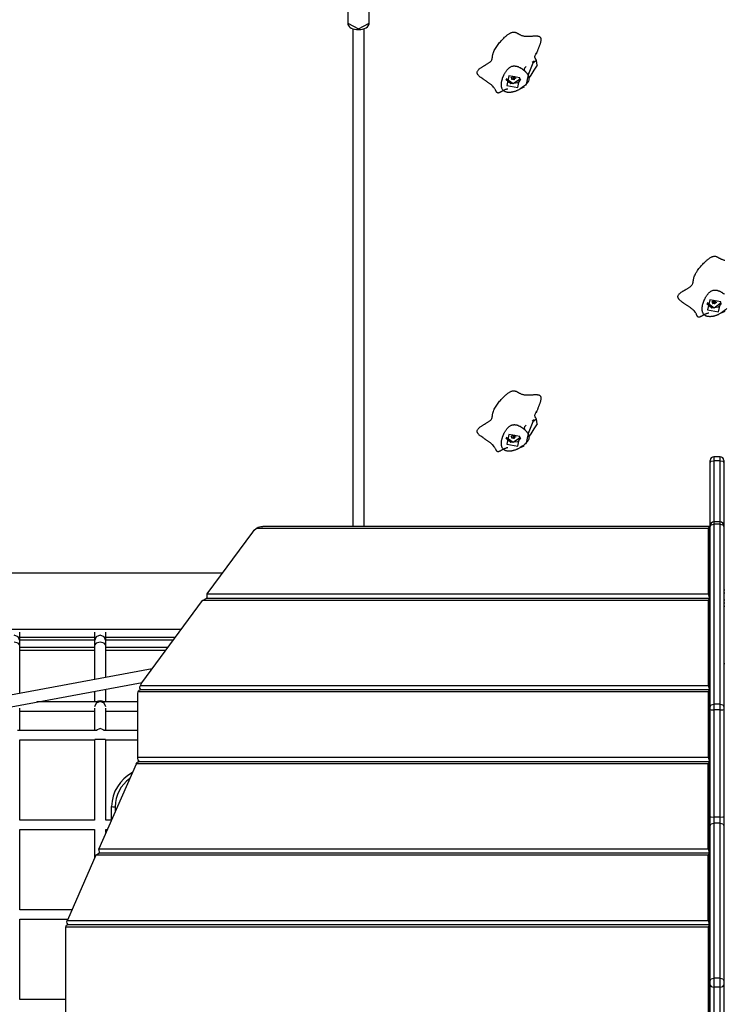
# Model space of a CAD drawing. Units: inches. Extents: x 214 to 388, y 75 to 336.
# Drawn here: x 274 to 284, y 180 to 194 of the extents above; entities that cross this region are included whole.
import ezdxf

# ---------------------------------------------------------------- set-up
doc = ezdxf.new("R2010")
doc.units = ezdxf.units.IN
doc.header["$MEASUREMENT"] = 0
doc.layers.add('Ebene 1', color=7, linetype='Continuous')

msp = doc.modelspace()

# ---------------------------------------------------------------- linework, layer by layer
at = {"layer": 'Ebene 1', "color": 179, "lineweight": 25, "true_color": 0x1a171b}
for points in [[(278.73, 194.212), (278.73, 193.912)], [(279.029, 193.912), (279.029, 194.212)], [(278.73, 193.912), (278.879, 193.835), (279.029, 193.911)], [(278.73, 193.912), (278.73, 193.91), (278.73, 193.909), (278.731, 193.894), (278.739, 193.879), (278.749, 193.867), (278.761, 193.856), (278.779, 193.844), (278.8, 193.836), (278.826, 193.828), (278.854, 193.824), (278.868, 193.824), (278.882, 193.825)], [(278.799, 193.836), (278.799, 186.896)], [(278.882, 193.825), (278.896, 193.824), (278.911, 193.825), (278.937, 193.829), (278.962, 193.837), (278.985, 193.847), (279.004, 193.861), (279.017, 193.874), (279.025, 193.889), (279.028, 193.899), (279.029, 193.911)], [(278.959, 186.896), (278.959, 193.836)], [(280.964, 192.994), (280.955, 192.994), (280.946, 192.992), (280.938, 192.99), (280.929, 192.987), (280.921, 192.984), (280.912, 192.98), (280.905, 192.976), (280.897, 192.972), (280.89, 192.968), (280.882, 192.964), (280.878, 192.962), (280.874, 192.96), (280.87, 192.957), (280.867, 192.956), (280.862, 192.953), (280.859, 192.951), (280.855, 192.949), (280.851, 192.947), (280.847, 192.945), (280.843, 192.944), (280.839, 192.942), (280.835, 192.941), (280.833, 192.94), (280.831, 192.94), (280.828, 192.939), (280.826, 192.939), (280.824, 192.939), (280.822, 192.94), (280.82, 192.941), (280.818, 192.941), (280.816, 192.942), (280.814, 192.944), (280.812, 192.945), (280.811, 192.946), (280.81, 192.948), (280.808, 192.95), (280.807, 192.951), (280.806, 192.953), (280.804, 192.957), (280.802, 192.96), (280.801, 192.962), (280.8, 192.964), (280.799, 192.965), (280.798, 192.968), (280.796, 192.972), (280.795, 192.975), (280.792, 192.979), (280.791, 192.982), (280.787, 192.989), (280.783, 192.997), (280.778, 193.004), (280.773, 193.01), (280.763, 193.023), (280.752, 193.035), (280.746, 193.041), (280.74, 193.047), (280.734, 193.052), (280.727, 193.057), (280.72, 193.063), (280.713, 193.068), (280.706, 193.073), (280.699, 193.078), (280.692, 193.083), (280.685, 193.088), (280.678, 193.093), (280.67, 193.098), (280.664, 193.102), (280.656, 193.108), (280.647, 193.113), (280.641, 193.117), (280.633, 193.122), (280.626, 193.127), (280.619, 193.132), (280.613, 193.136), (280.598, 193.147), (280.585, 193.157), (280.578, 193.162), (280.571, 193.167), (280.565, 193.173), (280.559, 193.179), (280.553, 193.185), (280.548, 193.191), (280.545, 193.195), (280.543, 193.198), (280.54, 193.202), (280.539, 193.205), (280.536, 193.213), (280.534, 193.221), (280.534, 193.224), (280.534, 193.228), (280.534, 193.232), (280.536, 193.236), (280.538, 193.243), (280.543, 193.25), (280.547, 193.256), (280.553, 193.263), (280.559, 193.269), (280.565, 193.275), (280.572, 193.281), (280.579, 193.286), (280.587, 193.292), (280.596, 193.297), (280.601, 193.301), (280.608, 193.305), (280.615, 193.31), (280.623, 193.315), (280.63, 193.318), (280.638, 193.324), (280.641, 193.325), (280.645, 193.328), (280.649, 193.33), (280.653, 193.332), (280.661, 193.337), (280.667, 193.341), (280.675, 193.345), (280.682, 193.349), (280.69, 193.355), (280.697, 193.359), (280.704, 193.364), (280.711, 193.369), (280.714, 193.372), (280.718, 193.375), (280.721, 193.378), (280.724, 193.381), (280.729, 193.387), (280.734, 193.394), (280.738, 193.401), (280.741, 193.408), (280.742, 193.412), (280.743, 193.416), (280.744, 193.42), (280.745, 193.424), (280.745, 193.428), (280.746, 193.432), (280.747, 193.435), (280.747, 193.44), (280.748, 193.445), (280.748, 193.448), (280.749, 193.452), (280.749, 193.456), (280.75, 193.464), (280.752, 193.472), (280.754, 193.48), (280.756, 193.488), (280.758, 193.495), (280.761, 193.503), (280.767, 193.518), (280.773, 193.533), (280.781, 193.547), (280.789, 193.561), (280.798, 193.575), (280.807, 193.589), (280.817, 193.603), (280.827, 193.616), (280.838, 193.63), (280.848, 193.642), (280.859, 193.655), (280.87, 193.667), (280.882, 193.68), (280.893, 193.692), (280.905, 193.704), (280.917, 193.716), (280.924, 193.722), (280.93, 193.727), (280.936, 193.733), (280.943, 193.738), (280.95, 193.744), (280.956, 193.749), (280.963, 193.755), (280.97, 193.759), (280.979, 193.765), (280.987, 193.77), (280.996, 193.775), (281.004, 193.78), (281.011, 193.783), (281.018, 193.785), (281.026, 193.787), (281.033, 193.789), (281.041, 193.79), (281.05, 193.789), (281.058, 193.788), (281.067, 193.786), (281.071, 193.785), (281.075, 193.783), (281.079, 193.781), (281.083, 193.78), (281.087, 193.777), (281.091, 193.775), (281.094, 193.774), (281.099, 193.771), (281.102, 193.769), (281.106, 193.767), (281.111, 193.764), (281.114, 193.763), (281.118, 193.76), (281.122, 193.758), (281.126, 193.756), (281.13, 193.754), (281.138, 193.75), (281.146, 193.746), (281.154, 193.743), (281.163, 193.74), (281.171, 193.738), (281.18, 193.736), (281.189, 193.734), (281.197, 193.733), (281.202, 193.732), (281.207, 193.731), (281.211, 193.731), (281.216, 193.73), (281.225, 193.73), (281.234, 193.73), (281.243, 193.73), (281.252, 193.73), (281.261, 193.731), (281.271, 193.732), (281.279, 193.733), (281.288, 193.733), (281.291, 193.733), (281.297, 193.733), (281.302, 193.734), (281.306, 193.734), (281.315, 193.735), (281.323, 193.735), (281.332, 193.736), (281.341, 193.736), (281.35, 193.736), (281.359, 193.736), (281.363, 193.736), (281.367, 193.736), (281.372, 193.735), (281.376, 193.735), (281.381, 193.734), (281.386, 193.733), (281.39, 193.733), (281.395, 193.731), (281.399, 193.729), (281.403, 193.727), (281.407, 193.725), (281.41, 193.723), (281.413, 193.72), (281.415, 193.716), (281.417, 193.713), (281.419, 193.709), (281.422, 193.702), (281.424, 193.694), (281.424, 193.686), (281.424, 193.678), (281.423, 193.671), (281.422, 193.663), (281.42, 193.655), (281.418, 193.647), (281.416, 193.64), (281.414, 193.632), (281.412, 193.625), (281.409, 193.617), (281.407, 193.609), (281.404, 193.602), (281.401, 193.594), (281.398, 193.586), (281.395, 193.579), (281.392, 193.571), (281.389, 193.564), (281.386, 193.555), (281.382, 193.546), (281.38, 193.54), (281.376, 193.532), (281.374, 193.525), (281.371, 193.517), (281.368, 193.51), (281.358, 193.482)], [(281.364, 193.391), (281.361, 193.396), (281.358, 193.401), (281.354, 193.406), (281.351, 193.412), (281.345, 193.425), (281.341, 193.438), (281.34, 193.445), (281.341, 193.451), (281.342, 193.458), (281.344, 193.464), (281.351, 193.48), (281.362, 193.494)], [(281.1, 192.977), (281.093, 192.974), (281.086, 192.971), (281.082, 192.97), (281.079, 192.968), (281.075, 192.967), (281.072, 192.965), (281.063, 192.962), (281.054, 192.959), (281.048, 192.958), (281.043, 192.956), (281.041, 192.956), (281.039, 192.955), (281.037, 192.955), (281.035, 192.954), (281.034, 192.954), (281.032, 192.953), (281.03, 192.953), (281.028, 192.953), (281.026, 192.952), (281.025, 192.951), (281.022, 192.951), (281.02, 192.95), (281.016, 192.95), (281.012, 192.949), (281.01, 192.949), (281.008, 192.948), (281.006, 192.948), (281.004, 192.948), (280.999, 192.947), (280.995, 192.947), (280.991, 192.947), (280.986, 192.947), (280.982, 192.946), (280.978, 192.946), (280.969, 192.947), (280.961, 192.948), (280.956, 192.948), (280.952, 192.949), (280.944, 192.951), (280.936, 192.954), (280.932, 192.955), (280.928, 192.957), (280.924, 192.958), (280.92, 192.96), (280.916, 192.963), (280.912, 192.965), (280.908, 192.968), (280.905, 192.97), (280.902, 192.974), (280.899, 192.976), (280.893, 192.983), (280.888, 192.99), (280.884, 192.997), (280.881, 193.005), (280.879, 193.009), (280.878, 193.013), (280.877, 193.017), (280.876, 193.02), (280.875, 193.024), (280.874, 193.028), (280.873, 193.031), (280.873, 193.034), (280.873, 193.038), (280.872, 193.041), (280.872, 193.045), (280.872, 193.048), (280.872, 193.055), (280.872, 193.062), (280.872, 193.069), (280.873, 193.076), (280.873, 193.08), (280.874, 193.083), (280.875, 193.086), (280.875, 193.09), (280.876, 193.097), (280.878, 193.104), (280.879, 193.112), (280.882, 193.119), (280.882, 193.123), (280.883, 193.127), (280.884, 193.13), (280.886, 193.134), (280.887, 193.138), (280.888, 193.141), (280.889, 193.145), (280.89, 193.149), (280.892, 193.152), (280.893, 193.155), (280.894, 193.159), (280.896, 193.163), (280.897, 193.167), (280.899, 193.17), (280.9, 193.174), (280.902, 193.178), (280.904, 193.181), (280.905, 193.185), (280.907, 193.189), (280.909, 193.193), (280.913, 193.2), (280.916, 193.208), (280.92, 193.215), (280.925, 193.222), (280.929, 193.229), (280.933, 193.237), (280.938, 193.244), (280.943, 193.251), (280.947, 193.256), (280.951, 193.262), (280.956, 193.267), (280.961, 193.273), (280.966, 193.278), (280.971, 193.283), (280.977, 193.288), (280.983, 193.293), (280.989, 193.297), (280.995, 193.301), (281.002, 193.305), (281.009, 193.309), (281.017, 193.312), (281.025, 193.314), (281.029, 193.315), (281.033, 193.316), (281.037, 193.316), (281.042, 193.317), (281.046, 193.317), (281.05, 193.317), (281.055, 193.317), (281.059, 193.317), (281.063, 193.317), (281.067, 193.316), (281.071, 193.316), (281.076, 193.315), (281.08, 193.314), (281.084, 193.313), (281.088, 193.312), (281.092, 193.311), (281.096, 193.31), (281.101, 193.308), (281.105, 193.307), (281.109, 193.305), (281.113, 193.303), (281.118, 193.301), (281.126, 193.297), (281.134, 193.293), (281.137, 193.291), (281.141, 193.288), (281.145, 193.286), (281.149, 193.284), (281.153, 193.282), (281.156, 193.279), (281.16, 193.276), (281.164, 193.274), (281.167, 193.271), (281.171, 193.269), (281.177, 193.264), (281.183, 193.26), (281.186, 193.257), (281.189, 193.255), (281.191, 193.253), (281.194, 193.25), (281.197, 193.248), (281.199, 193.245), (281.202, 193.243), (281.205, 193.24), (281.207, 193.238), (281.21, 193.235), (281.212, 193.232), (281.215, 193.23), (281.217, 193.227), (281.219, 193.224), (281.222, 193.222), (281.224, 193.219), (281.226, 193.216), (281.229, 193.213), (281.231, 193.21), (281.233, 193.207), (281.236, 193.204), (281.238, 193.2), (281.24, 193.197), (281.242, 193.193), (281.246, 193.186), (281.249, 193.18), (281.252, 193.172), (281.254, 193.165), (281.256, 193.158), (281.257, 193.15), (281.258, 193.142), (281.257, 193.134), (281.256, 193.126), (281.254, 193.118), (281.249, 193.107), (281.243, 193.095), (281.241, 193.092), (281.239, 193.088), (281.237, 193.085), (281.235, 193.081), (281.232, 193.078), (281.229, 193.075), (281.226, 193.071), (281.223, 193.068), (281.22, 193.065), (281.217, 193.062)], [(281.205, 193.24), (281.201, 193.247), (281.198, 193.254), (281.196, 193.263), (281.195, 193.271), (281.196, 193.275), (281.197, 193.28), (281.199, 193.285), (281.201, 193.289), (281.217, 193.309)], [(281.37, 193.328), (281.361, 193.395), (281.309, 193.355), (281.245, 193.193), (281.217, 193.062)], [(281.37, 193.328), (281.327, 193.257), (281.281, 193.189), (281.258, 193.157)], [(281.303, 193.371), (281.317, 193.38), (281.322, 193.383), (281.325, 193.384), (281.328, 193.385)], [(280.936, 193.132), (281.005, 193.073), (281.1, 193.084)], [(280.941, 193.143), (281.039, 193.072), (281.137, 193.143)], [(281.1, 193.017), (281.131, 193.153), (280.978, 193.181), (280.947, 193.045), (281.1, 193.017), (281.1, 193.017)], [(281.012, 193.151), (281.012, 193.151), (281.011, 193.151), (281.011, 193.152), (281.01, 193.152), (281.01, 193.153), (281.01, 193.153), (281.01, 193.154), (281.01, 193.154), (281.01, 193.155), (281.01, 193.155), (281.011, 193.155), (281.011, 193.156), (281.012, 193.156), (281.012, 193.157), (281.013, 193.157), (281.013, 193.157), (281.014, 193.157)], [(281.012, 193.151), (281.012, 193.157)], [(281.019, 193.133), (281.02, 193.135), (281.02, 193.137), (281.021, 193.139), (281.021, 193.141), (281.02, 193.142), (281.019, 193.145), (281.018, 193.147), (281.017, 193.148), (281.015, 193.149), (281.013, 193.15), (281.012, 193.151), (281.012, 193.151)], [(281.014, 193.157), (281.016, 193.157), (281.018, 193.157), (281.02, 193.158), (281.022, 193.159), (281.024, 193.16), (281.025, 193.162), (281.026, 193.164), (281.027, 193.165), (281.027, 193.168), (281.027, 193.17), (281.027, 193.17), (281.027, 193.17)], [(281.024, 193.129), (281.024, 193.129), (281.023, 193.129), (281.022, 193.129), (281.022, 193.129), (281.021, 193.129), (281.021, 193.129), (281.02, 193.129), (281.02, 193.13), (281.019, 193.13), (281.019, 193.13), (281.019, 193.13), (281.019, 193.131), (281.018, 193.132), (281.018, 193.132), (281.019, 193.133), (281.019, 193.133)], [(281.021, 193.139), (281.021, 193.159)], [(281.024, 193.129), (281.024, 193.161)], [(281.044, 193.126), (281.043, 193.127), (281.041, 193.128), (281.04, 193.13), (281.037, 193.13), (281.035, 193.131), (281.033, 193.131), (281.031, 193.131), (281.029, 193.131), (281.027, 193.13), (281.025, 193.13), (281.024, 193.13), (281.024, 193.129)], [(281.027, 193.17), (281.027, 193.171), (281.027, 193.172), (281.027, 193.172), (281.028, 193.173), (281.028, 193.173), (281.028, 193.174), (281.029, 193.174), (281.03, 193.174), (281.03, 193.174), (281.031, 193.174), (281.031, 193.174), (281.032, 193.174), (281.032, 193.174), (281.033, 193.174), (281.033, 193.173), (281.034, 193.173)], [(281.027, 193.169), (281.027, 193.172)], [(281.027, 193.17), (281.027, 193.171)], [(281.034, 193.172), (281.035, 193.171), (281.037, 193.169), (281.038, 193.168), (281.04, 193.167), (281.043, 193.166), (281.045, 193.166), (281.047, 193.166), (281.049, 193.167), (281.051, 193.167), (281.053, 193.168), (281.054, 193.169), (281.054, 193.169)], [(281.044, 193.164), (281.043, 193.165), (281.042, 193.167)], [(281.051, 193.165), (281.047, 193.163), (281.044, 193.164)], [(281.044, 193.126), (281.044, 193.164)], [(281.051, 193.128), (281.051, 193.127), (281.051, 193.126), (281.051, 193.126), (281.05, 193.126), (281.05, 193.125), (281.05, 193.125), (281.049, 193.124), (281.048, 193.124), (281.048, 193.124), (281.047, 193.124), (281.047, 193.124), (281.046, 193.124), (281.046, 193.124), (281.045, 193.124), (281.045, 193.125), (281.044, 193.125)], [(281.051, 193.167), (281.051, 193.129)], [(281.064, 193.141), (281.062, 193.141), (281.06, 193.14), (281.058, 193.14), (281.056, 193.138), (281.054, 193.137), (281.053, 193.135), (281.052, 193.134), (281.051, 193.132), (281.051, 193.13), (281.051, 193.128), (281.051, 193.128), (281.051, 193.128)], [(281.054, 193.169), (281.055, 193.169), (281.055, 193.169), (281.056, 193.17), (281.056, 193.17), (281.057, 193.17), (281.057, 193.169), (281.058, 193.169), (281.058, 193.169), (281.059, 193.169), (281.059, 193.168), (281.06, 193.168), (281.06, 193.167), (281.06, 193.167), (281.06, 193.166), (281.06, 193.165), (281.06, 193.165)], [(281.057, 193.169), (281.057, 193.158)], [(281.059, 193.165), (281.058, 193.163), (281.058, 193.161), (281.057, 193.159), (281.057, 193.157), (281.058, 193.154), (281.059, 193.153), (281.06, 193.151), (281.061, 193.15), (281.063, 193.149), (281.065, 193.148), (281.065, 193.148), (281.066, 193.147)], [(281.059, 193.165), (281.059, 193.168)], [(281.064, 193.141), (281.064, 193.148)], [(281.066, 193.147), (281.066, 193.147), (281.067, 193.147), (281.067, 193.147), (281.068, 193.146), (281.068, 193.146), (281.068, 193.145), (281.068, 193.145), (281.068, 193.144), (281.068, 193.143), (281.068, 193.143), (281.067, 193.142), (281.067, 193.142), (281.066, 193.142), (281.066, 193.141), (281.065, 193.141), (281.065, 193.141), (281.064, 193.141)], [(281.1, 193.084), (281.125, 193.105), (281.142, 193.132)], [(281.251, 193.214), (281.243, 193.191)], [(281.122, 192.99), (281.114, 192.986), (281.105, 192.98), (281.102, 192.979), (281.1, 192.977)], [(281.217, 193.062), (281.207, 193.051), (281.196, 193.041), (281.179, 193.028), (281.161, 193.015), (281.148, 193.007), (281.136, 192.999), (281.129, 192.995), (281.122, 192.99)], [(281.189, 193.021), (281.178, 193.015), (281.122, 192.99)], [(283.764, 189.869), (283.755, 189.869), (283.746, 189.866), (283.738, 189.864), (283.729, 189.861), (283.721, 189.858), (283.712, 189.855), (283.705, 189.851), (283.697, 189.847), (283.69, 189.843), (283.682, 189.839), (283.678, 189.837), (283.674, 189.834), (283.67, 189.832), (283.667, 189.83), (283.663, 189.828), (283.659, 189.826), (283.655, 189.824), (283.651, 189.822), (283.647, 189.82), (283.643, 189.818), (283.639, 189.816), (283.635, 189.815), (283.633, 189.814), (283.631, 189.814), (283.628, 189.814), (283.626, 189.814), (283.624, 189.814), (283.622, 189.814), (283.62, 189.815), (283.618, 189.816), (283.616, 189.817), (283.614, 189.818), (283.612, 189.819), (283.611, 189.821), (283.61, 189.822), (283.608, 189.824), (283.607, 189.826), (283.606, 189.828), (283.604, 189.831), (283.602, 189.835), (283.601, 189.837), (283.6, 189.839), (283.599, 189.84), (283.598, 189.842), (283.596, 189.846), (283.594, 189.849), (283.592, 189.853), (283.591, 189.857), (283.587, 189.864), (283.583, 189.871), (283.578, 189.878), (283.573, 189.885), (283.563, 189.898), (283.552, 189.91), (283.546, 189.916), (283.54, 189.921), (283.534, 189.927), (283.527, 189.932), (283.52, 189.937), (283.513, 189.943), (283.506, 189.948), (283.499, 189.953), (283.492, 189.958), (283.485, 189.963), (283.478, 189.967), (283.47, 189.973), (283.464, 189.977), (283.456, 189.982), (283.447, 189.988), (283.441, 189.992), (283.433, 189.997), (283.427, 190.001), (283.419, 190.006), (283.413, 190.011), (283.398, 190.021), (283.385, 190.031), (283.378, 190.037), (283.371, 190.042), (283.365, 190.048), (283.359, 190.054), (283.353, 190.06), (283.348, 190.066), (283.345, 190.069), (283.343, 190.073), (283.341, 190.076), (283.339, 190.08), (283.336, 190.088), (283.334, 190.095), (283.334, 190.099), (283.334, 190.103), (283.335, 190.107), (283.336, 190.11), (283.338, 190.118), (283.343, 190.125), (283.347, 190.131), (283.353, 190.138), (283.359, 190.143), (283.366, 190.15), (283.372, 190.155), (283.379, 190.161), (283.387, 190.166), (283.396, 190.172), (283.401, 190.176), (283.408, 190.18), (283.415, 190.184), (283.423, 190.189), (283.43, 190.193), (283.438, 190.198), (283.441, 190.2), (283.445, 190.202), (283.449, 190.205), (283.453, 190.207), (283.461, 190.211), (283.467, 190.215), (283.475, 190.22), (283.482, 190.224), (283.49, 190.229), (283.497, 190.233), (283.504, 190.239), (283.511, 190.244), (283.514, 190.246), (283.518, 190.25), (283.521, 190.252), (283.524, 190.255), (283.53, 190.262), (283.534, 190.268), (283.538, 190.275), (283.541, 190.283), (283.542, 190.287), (283.543, 190.291), (283.544, 190.295), (283.545, 190.299), (283.545, 190.302), (283.546, 190.307), (283.547, 190.31), (283.547, 190.315), (283.548, 190.319), (283.548, 190.323), (283.549, 190.327), (283.549, 190.331), (283.55, 190.339), (283.552, 190.346), (283.554, 190.354), (283.556, 190.362), (283.558, 190.37), (283.561, 190.377), (283.567, 190.392), (283.573, 190.407), (283.581, 190.421), (283.589, 190.436), (283.598, 190.449), (283.607, 190.464), (283.617, 190.477), (283.627, 190.491), (283.637, 190.504), (283.648, 190.517), (283.659, 190.53), (283.67, 190.542), (283.682, 190.554), (283.693, 190.566), (283.705, 190.579), (283.717, 190.591), (283.724, 190.596), (283.73, 190.602), (283.736, 190.607), (283.743, 190.613), (283.75, 190.619), (283.756, 190.624), (283.763, 190.629), (283.77, 190.634), (283.779, 190.64), (283.787, 190.645), (283.796, 190.65), (283.804, 190.654), (283.811, 190.657), (283.818, 190.66), (283.826, 190.662), (283.833, 190.664), (283.841, 190.664), (283.85, 190.664), (283.858, 190.663), (283.867, 190.661), (283.871, 190.659), (283.875, 190.657), (283.879, 190.656), (283.883, 190.654), (283.887, 190.652), (283.891, 190.65), (283.894, 190.648), (283.899, 190.646), (283.902, 190.644), (283.906, 190.641), (283.911, 190.639), (283.914, 190.637), (283.918, 190.635), (283.922, 190.633), (283.926, 190.631), (283.93, 190.629), (283.938, 190.624), (283.946, 190.621), (283.954, 190.618), (283.963, 190.615), (283.971, 190.612), (283.98, 190.61), (283.989, 190.608)], [(283.9, 189.852), (283.893, 189.849), (283.886, 189.845), (283.882, 189.844), (283.879, 189.843), (283.875, 189.841), (283.872, 189.84), (283.863, 189.837), (283.854, 189.834), (283.849, 189.832), (283.843, 189.831), (283.841, 189.83), (283.839, 189.83), (283.838, 189.829), (283.835, 189.829), (283.834, 189.828), (283.832, 189.828), (283.83, 189.827), (283.828, 189.827), (283.826, 189.826), (283.825, 189.826), (283.822, 189.826), (283.82, 189.825), (283.816, 189.824), (283.812, 189.824), (283.81, 189.824), (283.808, 189.823), (283.806, 189.823), (283.804, 189.822), (283.799, 189.822), (283.795, 189.822), (283.791, 189.822), (283.786, 189.821), (283.782, 189.821), (283.778, 189.821), (283.769, 189.822), (283.761, 189.822), (283.756, 189.823), (283.752, 189.824), (283.744, 189.825), (283.736, 189.828), (283.732, 189.829), (283.728, 189.831), (283.724, 189.833), (283.72, 189.835), (283.716, 189.838), (283.712, 189.84), (283.708, 189.842), (283.705, 189.845), (283.702, 189.848), (283.699, 189.851), (283.693, 189.857), (283.688, 189.864), (283.684, 189.872), (283.681, 189.879), (283.679, 189.883), (283.678, 189.887), (283.677, 189.891), (283.676, 189.895), (283.675, 189.899), (283.674, 189.902), (283.674, 189.905), (283.673, 189.909), (283.673, 189.913), (283.672, 189.916), (283.672, 189.919), (283.672, 189.923), (283.672, 189.93), (283.672, 189.937), (283.672, 189.944), (283.673, 189.951), (283.674, 189.954), (283.674, 189.958), (283.675, 189.961), (283.675, 189.964), (283.676, 189.972), (283.678, 189.979), (283.679, 189.987), (283.682, 189.994), (283.682, 189.997), (283.683, 190.001), (283.684, 190.005), (283.686, 190.008), (283.687, 190.012), (283.688, 190.016), (283.689, 190.019), (283.691, 190.023), (283.692, 190.027), (283.693, 190.03), (283.694, 190.034), (283.696, 190.037), (283.697, 190.041), (283.698, 190.044), (283.7, 190.048), (283.702, 190.052), (283.704, 190.056), (283.705, 190.06), (283.707, 190.064), (283.709, 190.067), (283.713, 190.075), (283.716, 190.082), (283.72, 190.09), (283.725, 190.097), (283.729, 190.104), (283.733, 190.111), (283.738, 190.118), (283.743, 190.125), (283.747, 190.131), (283.752, 190.137), (283.756, 190.142), (283.761, 190.148), (283.766, 190.153), (283.771, 190.158), (283.777, 190.163), (283.783, 190.167), (283.789, 190.172), (283.795, 190.176), (283.802, 190.18), (283.809, 190.183), (283.817, 190.186), (283.825, 190.189), (283.829, 190.19), (283.833, 190.191), (283.838, 190.191), (283.842, 190.192), (283.846, 190.192), (283.85, 190.192), (283.855, 190.192), (283.859, 190.192), (283.863, 190.192), (283.867, 190.191), (283.871, 190.191), (283.876, 190.19), (283.88, 190.189), (283.884, 190.188), (283.888, 190.187), (283.892, 190.185), (283.897, 190.184), (283.901, 190.183), (283.905, 190.181), (283.909, 190.18), (283.913, 190.178), (283.918, 190.176), (283.926, 190.172), (283.934, 190.168), (283.937, 190.165), (283.941, 190.163), (283.945, 190.161), (283.949, 190.159), (283.953, 190.156), (283.956, 190.154), (283.96, 190.151), (283.964, 190.149), (283.967, 190.146), (283.971, 190.143), (283.977, 190.139), (283.983, 190.134)], [(283.736, 190.007), (283.805, 189.947), (283.9, 189.959)], [(283.741, 190.018), (283.839, 189.947), (283.937, 190.018)], [(283.9, 189.891), (283.931, 190.027), (283.778, 190.055), (283.747, 189.919), (283.9, 189.891), (283.9, 189.891)], [(283.812, 190.025), (283.812, 190.026), (283.811, 190.026), (283.811, 190.027), (283.81, 190.027), (283.81, 190.027), (283.81, 190.028), (283.81, 190.028), (283.81, 190.029), (283.81, 190.029), (283.81, 190.03), (283.811, 190.03), (283.811, 190.031), (283.812, 190.031), (283.812, 190.031), (283.813, 190.031), (283.813, 190.031), (283.814, 190.031)], [(283.812, 190.025), (283.812, 190.031)], [(283.819, 190.008), (283.82, 190.009), (283.82, 190.011), (283.821, 190.013), (283.821, 190.015), (283.82, 190.017), (283.819, 190.019), (283.818, 190.021), (283.817, 190.023), (283.815, 190.024), (283.813, 190.025), (283.812, 190.025), (283.812, 190.025)], [(283.814, 190.031), (283.816, 190.031), (283.818, 190.032), (283.82, 190.033), (283.822, 190.034), (283.824, 190.035), (283.825, 190.036), (283.826, 190.038), (283.827, 190.04), (283.827, 190.042), (283.827, 190.044), (283.827, 190.045), (283.827, 190.045)], [(283.824, 190.004), (283.824, 190.004), (283.823, 190.003), (283.822, 190.003), (283.822, 190.003), (283.821, 190.003), (283.821, 190.004), (283.82, 190.004), (283.82, 190.004), (283.819, 190.004), (283.819, 190.005), (283.819, 190.005), (283.819, 190.006), (283.818, 190.006), (283.818, 190.007), (283.819, 190.007), (283.819, 190.008)], [(283.821, 190.014), (283.821, 190.033)], [(283.824, 190.004), (283.824, 190.035)], [(283.844, 190), (283.843, 190.002), (283.841, 190.003), (283.84, 190.004), (283.838, 190.005), (283.835, 190.006), (283.833, 190.006), (283.831, 190.006), (283.829, 190.006), (283.827, 190.005), (283.825, 190.004), (283.824, 190.004), (283.824, 190.004)], [(283.827, 190.045), (283.827, 190.046), (283.827, 190.046), (283.827, 190.047), (283.828, 190.047), (283.828, 190.048), (283.828, 190.048), (283.829, 190.048), (283.829, 190.049), (283.83, 190.049), (283.831, 190.049), (283.831, 190.049), (283.832, 190.049), (283.832, 190.048), (283.833, 190.048), (283.833, 190.048), (283.834, 190.047)], [(283.827, 190.044), (283.827, 190.047)], [(283.827, 190.045), (283.827, 190.046)], [(283.834, 190.047), (283.835, 190.045), (283.837, 190.044), (283.838, 190.042), (283.84, 190.041), (283.842, 190.041), (283.845, 190.041), (283.847, 190.041), (283.849, 190.041), (283.851, 190.042), (283.853, 190.043), (283.854, 190.043), (283.854, 190.044)], [(283.844, 190.039), (283.843, 190.04), (283.842, 190.041)], [(283.844, 190), (283.844, 190.039)], [(283.851, 190.039), (283.847, 190.037), (283.844, 190.039)], [(283.851, 190.002), (283.851, 190.001), (283.851, 190.001), (283.851, 190.001), (283.85, 190), (283.85, 189.999), (283.85, 189.999), (283.849, 189.999), (283.849, 189.999), (283.848, 189.999), (283.847, 189.999), (283.847, 189.999), (283.846, 189.999), (283.846, 189.999), (283.845, 189.999), (283.845, 189.999), (283.844, 190)], [(283.851, 190.041), (283.851, 190.004)], [(283.864, 190.016), (283.862, 190.016), (283.86, 190.015), (283.858, 190.014), (283.856, 190.013), (283.854, 190.011), (283.853, 190.01), (283.852, 190.008), (283.851, 190.006), (283.851, 190.005), (283.851, 190.003), (283.851, 190.003), (283.851, 190.002)], [(283.854, 190.044), (283.855, 190.044), (283.855, 190.044), (283.856, 190.044), (283.856, 190.044), (283.857, 190.044), (283.857, 190.044), (283.858, 190.044), (283.858, 190.044), (283.859, 190.043), (283.859, 190.043), (283.86, 190.042), (283.86, 190.041), (283.86, 190.041), (283.86, 190.041), (283.86, 190.04), (283.86, 190.039)], [(283.857, 190.044), (283.857, 190.033)], [(283.859, 190.039), (283.858, 190.037), (283.858, 190.035), (283.857, 190.033), (283.857, 190.031), (283.858, 190.029), (283.859, 190.027), (283.86, 190.026), (283.861, 190.024), (283.863, 190.023), (283.865, 190.022), (283.866, 190.022), (283.866, 190.022)], [(283.859, 190.039), (283.859, 190.043)], [(283.864, 190.016), (283.864, 190.023)], [(283.866, 190.022), (283.866, 190.021), (283.867, 190.021), (283.867, 190.021), (283.868, 190.02), (283.868, 190.02), (283.868, 190.02), (283.868, 190.019), (283.868, 190.019), (283.868, 190.018), (283.868, 190.018), (283.867, 190.017), (283.867, 190.017), (283.866, 190.017), (283.866, 190.016), (283.865, 190.016), (283.865, 190.016), (283.864, 190.016)], [(283.9, 189.959), (283.925, 189.98), (283.942, 190.007)], [(283.922, 189.865), (283.914, 189.86), (283.905, 189.855), (283.902, 189.853), (283.9, 189.852)], [(284.017, 189.936), (284.007, 189.926), (283.996, 189.916), (283.979, 189.903), (283.961, 189.89), (283.948, 189.882), (283.936, 189.873), (283.929, 189.869), (283.922, 189.865)], [(283.989, 189.896), (283.978, 189.889), (283.922, 189.865)], [(280.964, 187.994), (280.955, 187.993), (280.946, 187.991), (280.938, 187.989), (280.929, 187.986), (280.921, 187.983), (280.912, 187.979), (280.905, 187.976), (280.897, 187.972), (280.89, 187.968), (280.882, 187.963), (280.878, 187.962), (280.874, 187.959), (280.87, 187.956), (280.867, 187.955), (280.862, 187.952), (280.859, 187.951), (280.855, 187.949), (280.851, 187.946), (280.847, 187.945), (280.843, 187.943), (280.839, 187.941), (280.835, 187.94), (280.833, 187.939), (280.831, 187.939), (280.828, 187.939), (280.826, 187.939), (280.824, 187.939), (280.822, 187.939), (280.82, 187.94), (280.818, 187.941), (280.816, 187.941), (280.814, 187.943), (280.812, 187.944), (280.811, 187.946), (280.81, 187.948), (280.808, 187.949), (280.807, 187.951), (280.806, 187.952), (280.804, 187.956), (280.802, 187.96), (280.801, 187.961), (280.8, 187.963), (280.799, 187.965), (280.798, 187.967), (280.796, 187.971), (280.795, 187.974), (280.792, 187.978), (280.791, 187.981), (280.787, 187.989), (280.783, 187.995), (280.778, 188.003), (280.773, 188.009), (280.763, 188.022), (280.752, 188.035), (280.746, 188.04), (280.74, 188.046), (280.734, 188.051), (280.727, 188.057), (280.72, 188.062), (280.713, 188.067), (280.706, 188.072), (280.699, 188.078), (280.692, 188.082), (280.685, 188.088), (280.678, 188.092), (280.67, 188.097), (280.664, 188.101), (280.656, 188.107), (280.647, 188.113), (280.641, 188.116), (280.633, 188.122), (280.626, 188.126), (280.619, 188.131), (280.613, 188.136), (280.598, 188.146), (280.585, 188.156), (280.578, 188.161), (280.571, 188.167), (280.565, 188.172), (280.559, 188.178), (280.553, 188.185), (280.548, 188.191), (280.545, 188.194), (280.543, 188.197), (280.54, 188.201), (280.539, 188.205), (280.536, 188.212), (280.534, 188.219), (280.534, 188.223), (280.534, 188.227), (280.534, 188.231), (280.536, 188.235), (280.538, 188.242), (280.543, 188.249), (280.547, 188.256), (280.553, 188.262), (280.559, 188.269), (280.565, 188.274), (280.572, 188.28), (280.579, 188.285), (280.587, 188.291), (280.596, 188.297), (280.601, 188.301), (280.608, 188.305), (280.615, 188.309), (280.623, 188.314), (280.63, 188.318), (280.638, 188.322), (280.641, 188.325), (280.645, 188.327), (280.649, 188.329), (280.653, 188.331), (280.661, 188.336), (280.667, 188.34), (280.675, 188.345), (280.682, 188.349), (280.69, 188.354), (280.697, 188.359), (280.704, 188.364), (280.711, 188.369), (280.714, 188.372), (280.718, 188.374), (280.721, 188.377), (280.724, 188.38), (280.729, 188.386), (280.734, 188.393), (280.738, 188.4), (280.741, 188.407), (280.742, 188.411), (280.743, 188.415), (280.744, 188.419), (280.745, 188.423), (280.745, 188.427), (280.746, 188.432), (280.747, 188.435), (280.747, 188.439), (280.748, 188.444), (280.748, 188.447), (280.749, 188.452), (280.749, 188.455), (280.75, 188.464), (280.752, 188.471), (280.754, 188.479), (280.756, 188.487), (280.758, 188.495), (280.761, 188.502), (280.767, 188.517), (280.773, 188.532), (280.781, 188.546), (280.789, 188.56), (280.798, 188.574), (280.807, 188.588), (280.817, 188.602), (280.827, 188.616), (280.838, 188.629), (280.848, 188.642), (280.859, 188.654), (280.87, 188.667), (280.882, 188.679), (280.893, 188.692), (280.905, 188.703), (280.917, 188.715), (280.924, 188.721), (280.93, 188.726), (280.936, 188.732), (280.943, 188.738), (280.95, 188.743), (280.956, 188.749), (280.963, 188.754), (280.97, 188.759), (280.979, 188.765), (280.987, 188.77), (280.996, 188.774), (281.004, 188.779), (281.011, 188.782), (281.018, 188.785), (281.026, 188.787), (281.033, 188.788), (281.041, 188.789), (281.05, 188.789), (281.058, 188.788), (281.067, 188.785), (281.071, 188.784), (281.075, 188.783), (281.079, 188.781), (281.083, 188.779), (281.087, 188.777), (281.091, 188.775), (281.094, 188.773), (281.099, 188.771), (281.102, 188.769), (281.106, 188.766), (281.111, 188.763), (281.114, 188.762), (281.118, 188.76), (281.122, 188.757), (281.126, 188.755), (281.13, 188.753), (281.138, 188.75), (281.146, 188.746), (281.154, 188.742), (281.163, 188.74), (281.171, 188.737), (281.18, 188.735), (281.189, 188.733), (281.197, 188.732), (281.202, 188.731), (281.207, 188.731), (281.211, 188.73), (281.216, 188.73), (281.225, 188.73), (281.234, 188.73), (281.243, 188.73), (281.252, 188.73), (281.261, 188.73), (281.271, 188.731), (281.279, 188.731), (281.288, 188.732), (281.291, 188.732), (281.297, 188.733), (281.302, 188.733), (281.306, 188.733), (281.315, 188.734), (281.323, 188.735), (281.332, 188.735), (281.341, 188.735), (281.35, 188.735), (281.359, 188.735), (281.363, 188.735), (281.367, 188.735), (281.372, 188.735), (281.376, 188.734), (281.381, 188.733), (281.386, 188.732), (281.39, 188.731), (281.395, 188.73), (281.399, 188.729), (281.403, 188.726), (281.407, 188.724), (281.41, 188.722), (281.413, 188.719), (281.415, 188.715), (281.417, 188.712), (281.419, 188.709), (281.422, 188.702), (281.424, 188.694), (281.424, 188.686), (281.424, 188.678), (281.423, 188.67), (281.422, 188.662), (281.42, 188.654), (281.418, 188.646), (281.416, 188.639), (281.414, 188.631), (281.412, 188.624), (281.409, 188.616), (281.407, 188.609), (281.404, 188.601), (281.401, 188.593), (281.398, 188.586), (281.395, 188.578), (281.392, 188.57), (281.389, 188.564), (281.386, 188.555), (281.382, 188.546), (281.38, 188.539), (281.376, 188.531), (281.374, 188.524), (281.371, 188.516), (281.368, 188.509), (281.358, 188.481)], [(281.364, 188.39), (281.361, 188.395), (281.358, 188.4), (281.354, 188.406), (281.351, 188.412), (281.345, 188.424), (281.341, 188.437), (281.34, 188.444), (281.341, 188.45), (281.342, 188.457), (281.344, 188.464), (281.351, 188.479), (281.362, 188.494)], [(281.37, 188.327), (281.361, 188.394), (281.309, 188.354), (281.245, 188.192), (281.217, 188.061)], [(281.37, 188.327), (281.327, 188.257), (281.281, 188.188), (281.258, 188.156)], [(281.303, 188.371), (281.317, 188.379), (281.322, 188.382), (281.325, 188.384), (281.328, 188.384)], [(281.1, 187.976), (281.093, 187.973), (281.086, 187.971), (281.082, 187.969), (281.079, 187.968), (281.075, 187.966), (281.072, 187.965), (281.063, 187.962), (281.054, 187.959), (281.048, 187.957), (281.043, 187.955), (281.041, 187.955), (281.039, 187.954), (281.037, 187.954), (281.035, 187.953), (281.034, 187.953), (281.032, 187.952), (281.03, 187.952), (281.028, 187.952), (281.026, 187.951), (281.025, 187.951), (281.022, 187.95), (281.02, 187.95), (281.016, 187.949), (281.012, 187.949), (281.01, 187.948), (281.008, 187.948), (281.006, 187.948), (281.004, 187.947), (280.999, 187.947), (280.995, 187.946), (280.991, 187.946), (280.986, 187.946), (280.982, 187.946), (280.978, 187.946), (280.969, 187.946), (280.961, 187.947), (280.956, 187.948), (280.952, 187.948), (280.944, 187.95), (280.936, 187.952), (280.932, 187.954), (280.928, 187.956), (280.924, 187.958), (280.92, 187.96), (280.916, 187.962), (280.912, 187.964), (280.908, 187.967), (280.905, 187.97), (280.902, 187.973), (280.899, 187.976), (280.893, 187.983), (280.888, 187.989), (280.884, 187.996), (280.881, 188.004), (280.879, 188.008), (280.878, 188.012), (280.877, 188.016), (280.876, 188.02), (280.875, 188.023), (280.874, 188.027), (280.873, 188.03), (280.873, 188.034), (280.873, 188.037), (280.872, 188.041), (280.872, 188.044), (280.872, 188.048), (280.872, 188.054), (280.872, 188.062), (280.872, 188.068), (280.873, 188.076), (280.873, 188.079), (280.874, 188.082), (280.875, 188.086), (280.875, 188.089), (280.876, 188.096), (280.878, 188.104), (280.879, 188.111), (280.882, 188.118), (280.882, 188.122), (280.883, 188.126), (280.884, 188.129), (280.886, 188.133), (280.887, 188.137), (280.888, 188.14), (280.889, 188.144), (280.89, 188.148), (280.892, 188.151), (280.893, 188.155), (280.894, 188.158), (280.896, 188.162), (280.897, 188.166), (280.899, 188.169), (280.9, 188.173), (280.902, 188.177), (280.904, 188.18), (280.905, 188.184), (280.907, 188.188), (280.909, 188.192), (280.913, 188.199), (280.916, 188.207), (280.92, 188.214), (280.925, 188.222), (280.929, 188.229), (280.933, 188.236), (280.938, 188.243), (280.943, 188.25), (280.947, 188.256), (280.951, 188.261), (280.956, 188.267), (280.961, 188.272), (280.966, 188.277), (280.971, 188.282), (280.977, 188.287), (280.983, 188.292), (280.989, 188.297), (280.995, 188.3), (281.002, 188.304), (281.009, 188.308), (281.017, 188.311), (281.025, 188.313), (281.029, 188.314), (281.033, 188.315), (281.037, 188.316), (281.042, 188.316), (281.046, 188.316), (281.05, 188.317), (281.055, 188.317), (281.059, 188.316), (281.063, 188.316), (281.067, 188.316), (281.071, 188.315), (281.076, 188.314), (281.08, 188.314), (281.084, 188.313), (281.088, 188.312), (281.092, 188.31), (281.096, 188.309), (281.101, 188.307), (281.105, 188.306), (281.109, 188.304), (281.113, 188.302), (281.118, 188.301), (281.126, 188.297), (281.134, 188.293), (281.137, 188.29), (281.141, 188.288), (281.145, 188.286), (281.149, 188.283), (281.153, 188.281), (281.156, 188.278), (281.16, 188.276), (281.164, 188.273), (281.167, 188.271), (281.171, 188.268), (281.177, 188.263), (281.183, 188.259), (281.186, 188.257), (281.189, 188.254), (281.191, 188.252), (281.194, 188.249), (281.197, 188.247), (281.199, 188.244), (281.202, 188.242), (281.205, 188.24), (281.207, 188.237), (281.21, 188.234), (281.212, 188.232), (281.215, 188.229), (281.217, 188.227), (281.219, 188.224), (281.222, 188.221), (281.224, 188.218), (281.226, 188.215), (281.229, 188.212), (281.231, 188.209), (281.233, 188.206), (281.236, 188.203), (281.238, 188.199), (281.24, 188.196), (281.242, 188.193), (281.246, 188.186), (281.249, 188.179), (281.252, 188.171), (281.254, 188.165), (281.256, 188.157), (281.257, 188.149), (281.258, 188.141), (281.257, 188.134), (281.256, 188.126), (281.254, 188.118), (281.249, 188.106), (281.243, 188.095), (281.241, 188.091), (281.239, 188.088), (281.237, 188.084), (281.235, 188.081), (281.232, 188.077), (281.229, 188.074), (281.226, 188.071), (281.223, 188.067), (281.22, 188.064), (281.217, 188.061)], [(281.205, 188.239), (281.201, 188.246), (281.198, 188.254), (281.196, 188.262), (281.195, 188.27), (281.196, 188.274), (281.197, 188.279), (281.199, 188.284), (281.201, 188.289), (281.217, 188.309)], [(281.251, 188.213), (281.243, 188.19)], [(280.936, 188.131), (281.005, 188.072), (281.1, 188.083)], [(280.941, 188.143), (281.039, 188.072), (281.137, 188.143)], [(281.1, 188.016), (281.131, 188.152), (280.978, 188.18), (280.947, 188.044), (281.1, 188.016), (281.1, 188.016)], [(281.012, 188.15), (281.012, 188.15), (281.011, 188.151), (281.011, 188.151), (281.01, 188.151), (281.01, 188.152), (281.01, 188.153), (281.01, 188.153), (281.01, 188.154), (281.01, 188.154), (281.01, 188.155), (281.011, 188.155), (281.011, 188.155), (281.012, 188.156), (281.012, 188.156), (281.013, 188.156), (281.013, 188.156), (281.014, 188.156)], [(281.012, 188.15), (281.012, 188.156)], [(281.019, 188.133), (281.02, 188.134), (281.02, 188.136), (281.021, 188.138), (281.021, 188.14), (281.02, 188.142), (281.019, 188.144), (281.018, 188.145), (281.017, 188.147), (281.015, 188.149), (281.013, 188.15), (281.012, 188.15), (281.012, 188.15)], [(281.014, 188.156), (281.016, 188.156), (281.018, 188.156), (281.02, 188.157), (281.022, 188.158), (281.024, 188.16), (281.025, 188.161), (281.026, 188.163), (281.027, 188.165), (281.027, 188.167), (281.027, 188.169), (281.027, 188.169), (281.027, 188.17)], [(281.024, 188.128), (281.024, 188.128), (281.023, 188.128), (281.022, 188.128), (281.022, 188.128), (281.021, 188.128), (281.021, 188.128), (281.02, 188.128), (281.02, 188.129), (281.019, 188.129), (281.019, 188.129), (281.019, 188.13), (281.019, 188.13), (281.018, 188.131), (281.018, 188.131), (281.019, 188.132), (281.019, 188.133)], [(281.021, 188.138), (281.021, 188.157)], [(281.024, 188.128), (281.024, 188.16)], [(281.044, 188.125), (281.043, 188.126), (281.041, 188.128), (281.04, 188.129), (281.037, 188.13), (281.035, 188.13), (281.033, 188.13), (281.031, 188.13), (281.029, 188.13), (281.027, 188.129), (281.025, 188.129), (281.024, 188.128), (281.024, 188.128)], [(281.027, 188.17), (281.027, 188.17), (281.027, 188.171), (281.027, 188.171), (281.028, 188.172), (281.028, 188.172), (281.028, 188.173), (281.029, 188.173), (281.03, 188.173), (281.03, 188.174), (281.031, 188.174), (281.031, 188.174), (281.032, 188.173), (281.032, 188.173), (281.033, 188.173), (281.033, 188.172), (281.034, 188.172)], [(281.027, 188.17), (281.027, 188.171)], [(281.027, 188.168), (281.027, 188.171)], [(281.034, 188.172), (281.035, 188.17), (281.037, 188.168), (281.038, 188.167), (281.04, 188.166), (281.043, 188.166), (281.045, 188.165), (281.047, 188.165), (281.049, 188.166), (281.051, 188.167), (281.053, 188.168), (281.054, 188.168), (281.054, 188.168)], [(281.044, 188.164), (281.043, 188.165), (281.042, 188.166)], [(281.044, 188.125), (281.044, 188.164)], [(281.051, 188.164), (281.047, 188.162), (281.044, 188.164)], [(281.051, 188.127), (281.051, 188.126), (281.051, 188.126), (281.051, 188.125), (281.05, 188.125), (281.05, 188.124), (281.05, 188.124), (281.049, 188.124), (281.048, 188.124), (281.048, 188.124), (281.047, 188.123), (281.047, 188.124), (281.046, 188.124), (281.046, 188.124), (281.045, 188.124), (281.045, 188.124), (281.044, 188.125)], [(281.051, 188.166), (281.051, 188.128)], [(281.064, 188.14), (281.062, 188.14), (281.06, 188.14), (281.058, 188.139), (281.056, 188.138), (281.054, 188.136), (281.053, 188.135), (281.052, 188.133), (281.051, 188.131), (281.051, 188.129), (281.051, 188.127), (281.051, 188.127), (281.051, 188.127)], [(281.054, 188.168), (281.055, 188.168), (281.055, 188.169), (281.056, 188.169), (281.056, 188.169), (281.057, 188.169), (281.057, 188.169), (281.058, 188.169), (281.058, 188.168), (281.059, 188.168), (281.059, 188.167), (281.06, 188.167), (281.06, 188.167), (281.06, 188.166), (281.06, 188.166), (281.06, 188.165), (281.06, 188.165)], [(281.057, 188.169), (281.057, 188.157)], [(281.059, 188.164), (281.058, 188.162), (281.058, 188.16), (281.057, 188.158), (281.057, 188.156), (281.058, 188.154), (281.059, 188.152), (281.06, 188.15), (281.061, 188.149), (281.063, 188.148), (281.065, 188.147), (281.065, 188.147), (281.066, 188.147)], [(281.059, 188.164), (281.059, 188.167)], [(281.064, 188.14), (281.064, 188.147)], [(281.066, 188.147), (281.066, 188.147), (281.067, 188.146), (281.067, 188.146), (281.068, 188.145), (281.068, 188.145), (281.068, 188.144), (281.068, 188.144), (281.068, 188.143), (281.068, 188.143), (281.068, 188.142), (281.067, 188.142), (281.067, 188.141), (281.066, 188.141), (281.066, 188.141), (281.065, 188.141), (281.065, 188.14), (281.064, 188.14)], [(281.1, 188.083), (281.125, 188.105), (281.142, 188.131)], [(281.217, 188.061), (281.207, 188.051), (281.196, 188.041), (281.179, 188.027), (281.161, 188.015), (281.148, 188.006), (281.136, 187.998), (281.129, 187.994), (281.122, 187.99)], [(281.122, 187.99), (281.114, 187.985), (281.105, 187.98), (281.102, 187.978), (281.1, 187.976)], [(281.189, 188.021), (281.178, 188.014), (281.122, 187.99)], [(283.784, 187.791), (283.784, 187.811), (283.784, 187.818)], [(283.784, 187.791), (283.799, 187.808), (283.834, 187.814)], [(283.784, 186.91), (283.784, 187.791)], [(283.924, 187.869), (283.834, 187.869)], [(283.834, 187.869), (283.834, 187.854), (283.834, 187.814)], [(283.834, 187.814), (283.834, 186.96)], [(283.924, 187.814), (283.834, 187.814)], [(283.924, 187.814), (283.924, 187.854), (283.924, 187.869)], [(283.924, 186.96), (283.924, 187.814)], [(283.924, 187.814), (283.959, 187.808), (283.974, 187.791)], [(283.974, 187.818), (283.974, 187.811), (283.974, 187.791)], [(283.974, 187.791), (283.974, 186.91)], [(283.924, 186.96), (283.834, 186.96)], [(283.834, 186.96), (283.834, 186.952), (283.834, 186.928)], [(283.924, 186.928), (283.924, 186.952), (283.924, 186.96)], [(276.772, 185.957), (277.405, 186.817)], [(277.405, 186.817), (277.427, 186.844), (277.451, 186.867)], [(277.451, 186.867), (277.482, 186.886), (277.517, 186.895), (277.545, 186.896)], [(283.755, 186.867), (277.451, 186.867)], [(283.769, 186.896), (277.545, 186.896)], [(283.769, 186.896), (283.755, 186.867)], [(283.755, 186.867), (283.755, 185.957)], [(283.769, 186.896), (283.769, 185.911)], [(283.784, 186.894), (283.799, 186.918), (283.834, 186.928)], [(283.784, 186.894), (283.784, 186.906), (283.784, 186.91)], [(283.784, 184.386), (283.784, 186.894)], [(283.834, 186.928), (283.834, 184.42)], [(283.924, 186.928), (283.834, 186.928)], [(283.924, 184.42), (283.924, 186.928)], [(283.924, 186.928), (283.959, 186.918), (283.974, 186.894)], [(283.974, 186.91), (283.974, 186.906), (283.974, 186.894)], [(283.974, 186.894), (283.974, 184.386)], [(276.985, 186.246), (250.389, 186.246)], [(283.769, 186.016), (283.776, 186.016), (283.784, 186.016)], [(283.974, 186.016), (283.982, 186.016), (283.989, 186.016)], [(275.861, 184.716), (276.705, 185.866)], [(276.705, 185.866), (276.756, 185.895)], [(283.755, 185.866), (276.705, 185.866)], [(283.769, 185.895), (276.756, 185.895)], [(276.772, 185.957), (283.755, 185.957)], [(276.772, 185.89), (276.772, 185.957)], [(283.755, 185.957), (283.769, 185.911)], [(283.769, 185.894), (283.755, 185.866)], [(283.755, 185.866), (283.755, 184.682)], [(283.784, 185.966), (283.773, 185.966), (283.769, 185.966)], [(283.769, 185.911), (283.769, 185.89)], [(283.769, 185.894), (283.769, 184.636)], [(283.769, 185.876), (283.773, 185.876), (283.784, 185.876)], [(283.989, 185.966), (283.985, 185.966), (283.974, 185.966)], [(283.974, 185.876), (283.985, 185.876), (283.989, 185.876)], [(283.784, 185.826), (283.776, 185.826), (283.769, 185.826)], [(283.769, 185.786), (283.784, 185.786)], [(283.989, 185.826), (283.982, 185.826), (283.974, 185.826)], [(283.974, 185.786), (283.989, 185.786)], [(250.518, 185.466), (276.411, 185.466)], [(274.159, 185.303), (274.136, 185.359), (274.079, 185.382)], [(274.159, 185.304), (274.159, 185.422)], [(274.159, 185.356), (275.199, 185.356)], [(274.159, 185.316), (275.199, 185.316)], [(274.159, 185.242), (274.159, 185.253), (274.159, 185.263), (274.159, 185.273), (274.159, 185.282), (274.159, 185.289), (274.159, 185.295), (274.159, 185.3), (274.159, 185.304)], [(275.199, 185.422), (275.199, 185.304)], [(275.279, 185.382), (275.222, 185.36), (275.199, 185.304)], [(275.199, 185.304), (275.199, 185.3), (275.199, 185.295), (275.199, 185.289), (275.199, 185.282), (275.199, 185.273), (275.199, 185.263), (275.199, 185.253), (275.199, 185.242)], [(275.359, 185.303), (275.336, 185.359), (275.279, 185.382)], [(275.359, 185.304), (275.359, 185.422)], [(275.359, 185.356), (276.33, 185.356)], [(275.359, 185.316), (276.301, 185.316)], [(275.359, 185.242), (275.359, 185.253), (275.359, 185.263), (275.359, 185.273), (275.359, 185.282), (275.359, 185.289), (275.359, 185.295), (275.359, 185.3), (275.359, 185.304)], [(274.159, 185.242), (274.135, 185.271), (274.079, 185.282)], [(274.159, 184.57), (274.159, 184.654), (274.159, 184.744), (274.159, 184.834), (274.159, 185.038), (274.159, 185.242)], [(274.159, 185.216), (275.199, 185.216)], [(275.199, 185.166), (274.159, 185.166)], [(275.279, 185.282), (275.222, 185.271), (275.199, 185.242)], [(275.199, 185.242), (275.199, 185.038), (275.199, 184.834), (275.199, 184.763)], [(275.359, 185.242), (275.336, 185.271), (275.279, 185.282)], [(275.359, 184.792), (275.359, 184.834), (275.359, 185.038), (275.359, 185.242)], [(275.359, 185.216), (276.228, 185.216)], [(276.191, 185.166), (275.359, 185.166)], [(276.005, 184.912), (268.142, 183.454)], [(283.769, 184.986), (283.784, 184.986)], [(283.974, 184.986), (283.989, 184.986)], [(268.151, 183.293), (275.866, 184.724)], [(275.359, 184.451), (275.359, 184.63)], [(275.806, 184.591), (275.812, 184.607), (275.823, 184.617), (275.836, 184.62)], [(275.846, 184.62), (275.833, 184.644), (275.832, 184.663), (275.839, 184.682)], [(283.769, 184.62), (275.836, 184.62)], [(275.839, 184.682), (275.849, 184.699), (275.861, 184.716)], [(275.839, 184.682), (283.755, 184.682)], [(283.755, 184.682), (283.769, 184.636)], [(283.769, 184.62), (283.755, 184.591)], [(283.769, 184.636), (283.769, 184.616)], [(283.769, 184.62), (283.769, 183.635)], [(275.199, 184.6), (275.199, 184.451)], [(275.802, 184.554), (275.803, 184.572), (275.806, 184.591)], [(275.802, 183.684), (275.802, 184.554)], [(283.755, 184.591), (275.806, 184.591)], [(283.755, 184.591), (283.755, 183.68)], [(274.159, 184.051), (274.159, 184.11), (274.159, 184.151), (274.159, 184.193), (274.159, 184.246), (274.159, 184.299), (274.159, 184.365)], [(275.233, 184.451), (274.395, 184.451)], [(275.359, 184.382), (275.336, 184.435), (275.279, 184.458), (275.222, 184.435), (275.199, 184.382)], [(275.199, 184.365), (275.199, 184.276), (275.199, 184.234), (275.199, 184.193), (275.199, 184.14), (275.199, 184.087), (275.199, 184.051)], [(275.344, 184.449), (275.279, 184.466), (275.218, 184.451)], [(275.318, 184.456), (275.279, 184.466), (275.23, 184.449)], [(275.279, 184.466), (275.255, 184.462), (275.232, 184.451)], [(275.326, 184.451), (275.304, 184.462), (275.279, 184.466)], [(275.802, 184.451), (275.324, 184.451)], [(275.359, 184.051), (275.359, 184.11), (275.359, 184.151), (275.359, 184.193), (275.359, 184.246), (275.359, 184.299), (275.359, 184.365)], [(283.784, 184.386), (283.799, 184.41), (283.834, 184.42)], [(283.784, 184.347), (283.784, 184.368), (283.784, 184.386)], [(283.784, 182.85), (283.784, 184.347)], [(283.784, 184.347), (283.799, 184.343), (283.834, 184.342)], [(283.924, 184.42), (283.834, 184.42)], [(283.834, 184.42), (283.834, 184.384), (283.834, 184.342)], [(283.924, 184.342), (283.834, 184.342)], [(283.834, 184.342), (283.834, 182.845)], [(283.924, 184.342), (283.924, 184.384), (283.924, 184.42)], [(283.924, 184.42), (283.959, 184.41), (283.974, 184.386)], [(283.924, 184.342), (283.959, 184.343), (283.974, 184.347)], [(283.924, 182.845), (283.924, 184.342)], [(283.974, 184.386), (283.974, 184.368), (283.974, 184.347)], [(283.974, 184.347), (283.974, 182.85)], [(274.159, 184.321), (275.199, 184.321)], [(275.359, 184.321), (275.802, 184.321)], [(275.341, 184.053), (275.279, 184.08), (275.217, 184.053)], [(275.234, 184.051), (274.124, 184.051)], [(275.279, 183.928), (275.234, 183.928), (275.205, 183.928)], [(275.353, 183.928), (275.324, 183.928), (275.279, 183.928)], [(275.802, 184.051), (275.324, 184.051)], [(274.159, 183.921), (275.199, 183.921)], [(274.159, 182.801), (274.159, 182.86), (274.159, 183.151), (274.159, 183.441), (274.159, 183.576), (274.159, 183.711), (274.159, 183.921)], [(275.199, 183.921), (275.199, 183.651), (275.199, 183.547), (275.199, 183.442), (275.199, 183.263), (275.199, 183.084), (275.199, 182.801)], [(275.359, 183.921), (275.802, 183.921)], [(275.359, 182.801), (275.359, 182.86), (275.359, 183.151), (275.359, 183.441), (275.359, 183.576), (275.359, 183.711), (275.359, 183.921)], [(275.802, 183.68), (275.802, 183.682), (275.802, 183.684)], [(275.802, 183.68), (283.755, 183.68)], [(275.825, 183.618), (275.809, 183.643), (275.803, 183.662), (275.802, 183.68)], [(283.755, 183.68), (283.769, 183.635)], [(275.779, 183.582), (275.26, 182.405)], [(275.782, 183.589), (275.78, 183.586), (275.779, 183.582)], [(275.782, 183.589), (275.791, 183.605), (275.803, 183.615), (275.815, 183.618)], [(283.755, 183.589), (275.782, 183.589)], [(283.769, 183.618), (275.815, 183.618)], [(283.769, 183.618), (283.755, 183.589)], [(283.755, 182.405), (283.755, 183.589)], [(283.769, 183.635), (283.769, 183.614)], [(283.769, 183.618), (283.769, 182.36)], [(275.435, 182.802), (275.438, 182.992)], [(275.438, 182.992), (275.453, 182.991), (275.488, 182.991)], [(275.488, 182.991), (275.487, 182.92)], [(283.784, 182.85), (283.799, 182.847), (283.834, 182.845)], [(283.784, 182.725), (283.784, 182.782), (283.784, 182.85)], [(283.924, 182.845), (283.834, 182.845)], [(283.834, 182.845), (283.834, 182.8), (283.834, 182.762)], [(283.924, 182.845), (283.959, 182.847), (283.974, 182.85)], [(283.924, 182.762), (283.924, 182.8), (283.924, 182.845)], [(283.974, 182.85), (283.974, 182.782), (283.974, 182.725)], [(275.199, 182.801), (274.159, 182.801)], [(275.434, 182.801), (275.359, 182.801)], [(283.784, 182.725), (283.799, 182.751), (283.834, 182.762)], [(283.784, 180.563), (283.784, 182.725)], [(283.834, 182.762), (283.834, 180.6)], [(283.924, 182.762), (283.834, 182.762)], [(283.924, 180.6), (283.924, 182.762)], [(283.924, 182.762), (283.959, 182.751), (283.974, 182.725)], [(283.974, 182.725), (283.974, 180.563)], [(274.159, 182.671), (275.199, 182.671)], [(274.159, 181.551), (274.159, 181.698), (274.159, 182.671)], [(275.199, 182.671), (275.199, 182.499), (275.199, 182.267)], [(275.359, 182.671), (275.376, 182.671)], [(275.359, 182.63), (275.359, 182.671)], [(275.22, 182.314), (274.822, 181.411)], [(275.22, 182.314), (275.258, 182.344)], [(283.755, 182.314), (275.22, 182.314)], [(283.769, 182.344), (275.258, 182.344)], [(275.26, 182.405), (283.755, 182.405)], [(275.274, 182.339), (275.26, 182.405)], [(283.755, 182.405), (283.769, 182.36)], [(283.769, 182.343), (283.755, 182.314)], [(283.755, 181.404), (283.755, 182.314)], [(283.769, 182.339), (283.769, 182.36)], [(283.769, 182.343), (283.769, 181.358)], [(274.883, 181.551), (274.159, 181.551)], [(274.159, 181.421), (274.826, 181.421)], [(274.159, 180.301), (274.159, 180.648), (274.159, 181.421)], [(274.798, 181.313), (274.802, 181.328), (274.811, 181.338), (274.823, 181.342)], [(274.832, 181.342), (274.817, 181.366), (274.815, 181.385), (274.818, 181.404)], [(274.822, 181.411), (274.82, 181.408), (274.818, 181.404)], [(274.818, 181.404), (283.755, 181.404)], [(283.769, 181.342), (274.823, 181.342)], [(283.755, 181.404), (283.769, 181.358)], [(283.769, 181.341), (283.755, 181.313)], [(283.769, 181.338), (283.769, 181.358)], [(283.769, 181.341), (283.769, 180.083)], [(283.755, 181.313), (274.798, 181.313)], [(274.798, 181.31), (274.798, 181.311), (274.798, 181.313)], [(274.798, 180.129), (274.798, 181.31)], [(283.755, 181.313), (283.755, 180.129)], [(283.784, 180.563), (283.799, 180.589), (283.834, 180.6)], [(283.784, 180.502), (283.784, 180.534), (283.784, 180.563)], [(283.784, 179.662), (283.784, 180.502)], [(283.784, 180.502), (283.799, 180.483), (283.834, 180.476)], [(283.924, 180.6), (283.834, 180.6)], [(283.834, 180.6), (283.834, 180.541), (283.834, 180.476)], [(283.924, 180.476), (283.924, 180.541), (283.924, 180.6)], [(283.924, 180.6), (283.959, 180.589), (283.974, 180.563)], [(283.924, 180.476), (283.959, 180.483), (283.974, 180.502)], [(283.974, 180.563), (283.974, 180.534), (283.974, 180.502)], [(283.974, 180.502), (283.974, 179.662)], [(283.924, 180.476), (283.834, 180.476)], [(283.834, 180.476), (283.834, 179.636)], [(283.924, 179.636), (283.924, 180.476)], [(274.798, 180.301), (274.159, 180.301)]]:
    msp.add_lwpolyline(points, dxfattribs=at)
for points in [[(283.834, 187.869), (283.807, 187.869), (283.784, 187.846), (283.784, 187.818)], [(283.974, 187.818), (283.974, 187.846), (283.951, 187.869), (283.924, 187.869)], [(283.834, 186.96), (283.807, 186.96), (283.784, 186.937), (283.784, 186.91)], [(283.974, 186.91), (283.974, 186.937), (283.951, 186.96), (283.924, 186.96)], [(275.728, 183.466), (275.553, 183.373), (275.441, 183.191), (275.438, 182.992)], [(275.692, 183.385), (275.566, 183.293), (275.491, 183.146), (275.488, 182.991)]]:
    msp.add_open_spline(points, degree=3, dxfattribs=at)

doc.saveas('drawing.dxf')
